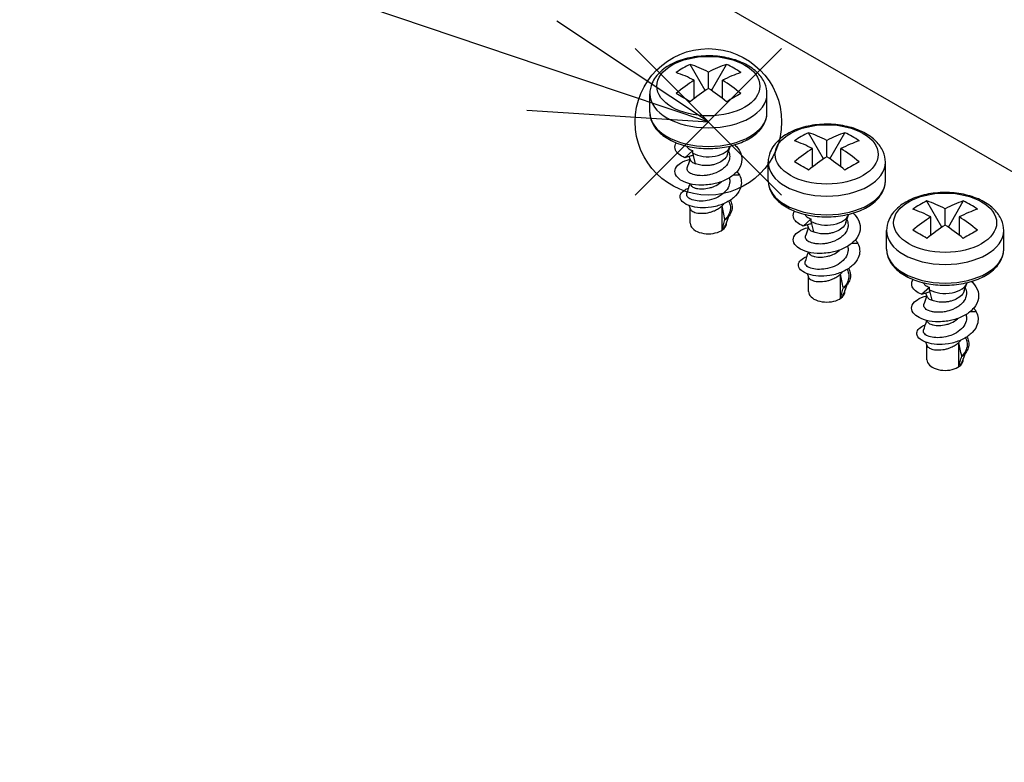
# Model space of a CAD drawing. Units: millimetres. Extents: x 0 to 2458, y -1 to 840.
# Drawn here: x 122 to 180, y 497 to 542 of the extents above; entities that cross this region are included whole.
import ezdxf

# ---------------------------------------------------------------- set-up
doc = ezdxf.new("R2010")
doc.units = ezdxf.units.MM
doc.header["$LTSCALE"] = 2
doc.layers.add('AM_5', color=3, linetype='Continuous', lineweight=25)
doc.layers.add('TK1', color=7, linetype='Continuous', lineweight=25)
doc.layers.add('AM_PAREF', color=4, linetype='Continuous', lineweight=25, plot=False)

# ---------------------------------------------------------------- blocks, each defined once
blk = doc.blocks.new('*S120')
at = {"layer": 'AM_PAREF', "color": 4}
for p, q in [((158.374, 531.026), (167.124, 539.776)), ((158.374, 539.776), (167.124, 531.026))]:
    blk.add_line(p, q, dxfattribs=at)
blk.add_circle((162.749, 535.401), 4.375, dxfattribs=at)
blk = doc.blocks.new('*S136')
at = {"layer": 'AM_5', "color": 3}
blk.add_line((92.411, 559.127), (152.8, 538.757), dxfattribs=at)
at = {"layer": 'AM_5', "color": 3, "linetype": 'Continuous'}
for p, q in [((162.749, 535.401), (153.699, 541.423)), ((152.8, 538.757), (162.749, 535.401)), ((151.901, 536.091), (162.749, 535.401))]:
    blk.add_line(p, q, dxfattribs=at)

msp = doc.modelspace()

# ---------------------------------------------------------------- linework, layer by layer
at = {"layer": 'TK1'}
for p, q in [((242.016, 497.129), (126.757, 563.673)), ((162.558, 537.269), (161.663, 538.836)), ((162.941, 537.269), (163.835, 538.836)), ((162.749, 537.395), (162.749, 538.375)), ((161.901, 536.792), (161.901, 537.885)), ((163.598, 536.792), (163.598, 537.885)), ((159.249, 535.953), (159.249, 537.069)), ((166.249, 535.953), (166.249, 537.069)), ((169.629, 533.186), (168.734, 534.754)), ((170.012, 533.186), (170.906, 534.754)), ((169.82, 533.313), (169.82, 534.292)), ((161.335, 533.259), (161.812, 533.682)), ((161.812, 533.535), (161.812, 533.682)), ((161.849, 533.397), (161.812, 533.535)), ((163.896, 533.469), (164.05, 533.931)), ((163.954, 533.644), (163.982, 533.562)), ((168.972, 532.71), (168.972, 533.802)), ((170.669, 532.71), (170.669, 533.802)), ((161.982, 532.902), (161.849, 533.397)), ((166.32, 531.871), (166.32, 532.986)), ((173.32, 531.871), (173.32, 532.986)), ((164.605, 532.219), (164.237, 532.221)), ((176.7, 529.104), (175.805, 530.671)), ((177.083, 529.104), (177.977, 530.671)), ((161.664, 529.34), (161.664, 530.216)), ((163.562, 528.925), (163.562, 530.386)), ((176.891, 529.23), (176.891, 530.21)), ((168.406, 529.177), (168.883, 529.6)), ((168.883, 529.452), (168.883, 529.6)), ((168.92, 529.314), (168.883, 529.452)), ((170.967, 529.386), (171.121, 529.848)), ((171.025, 529.562), (171.053, 529.479)), ((176.043, 528.627), (176.043, 529.72)), ((177.74, 528.627), (177.74, 529.72)), ((163.834, 529.34), (163.834, 529.396)), ((169.053, 528.819), (168.92, 529.314)), ((173.391, 527.788), (173.391, 528.904)), ((180.391, 527.788), (180.391, 528.904)), ((171.676, 528.137), (171.308, 528.138)), ((168.735, 525.257), (168.735, 526.133)), ((170.633, 524.842), (170.633, 526.304)), ((170.905, 525.257), (170.905, 525.314)), ((175.477, 525.094), (175.954, 525.517)), ((175.954, 525.37), (175.954, 525.517)), ((175.991, 525.232), (175.954, 525.37)), ((178.038, 525.304), (178.192, 525.766)), ((178.096, 525.479), (178.124, 525.397)), ((176.124, 524.737), (175.991, 525.232)), ((178.747, 524.054), (178.379, 524.056)), ((175.806, 521.175), (175.806, 522.051)), ((177.704, 520.76), (177.704, 522.221)), ((177.976, 521.175), (177.976, 521.231))]:
    msp.add_line(p, q, dxfattribs=at)
for centre in [(162.749, 537.537), (169.82, 533.455), (176.891, 529.372)]:
    msp.add_ellipse(centre, major_axis=(3.076, 0), ratio=0.57735, dxfattribs=at)
for centre, major_axis, ratio, start_param, end_param in [((165.612, 530.928), (-4.304, 7.726), 0.816465, 6.227818, 6.363604), ((163.173, 529.578), (-5.246, 9.086), 0.57735, 5.555009, 5.702793), ((162.325, 529.578), (-5.246, -9.086), 0.57735, 3.721985, 3.869769), ((159.887, 530.928), (4.304, 7.726), 0.816465, 6.202767, 6.338553), ((162.325, 529.088), (5.246, -9.086), 0.57735, 2.413417, 2.5612), ((163.173, 529.088), (-5.246, -9.086), 0.57735, 3.721985, 3.869769), ((162.325, 529.578), (-5.246, -9.086), 0.57735, 3.984213, 4.131997), ((163.173, 529.578), (-5.246, 9.086), 0.57735, 5.292781, 5.440565), ((162.749, 537.069), (3.5, 0), 0.57735, 3.141593, 6.283185), ((165.612, 534.233), (7.637, -4.461), 0.007232, 2.118401, 2.254188), ((163.173, 529.088), (-5.246, -9.086), 0.57735, 3.984213, 4.131997), ((162.325, 529.088), (5.246, -9.086), 0.57735, 2.151189, 2.298972), ((159.887, 534.233), (-7.637, -4.461), 0.007232, 4.028998, 4.164784), ((162.749, 535.953), (3.5, 0), 0.57735, 3.141593, 6.283185), ((172.683, 526.845), (-4.304, 7.726), 0.816465, 6.227818, 6.363604), ((170.244, 525.495), (-5.246, 9.086), 0.57735, 5.555009, 5.702793), ((169.396, 525.495), (-5.246, -9.086), 0.57735, 3.721985, 3.869769), ((166.958, 526.845), (4.304, 7.726), 0.816465, 6.202767, 6.338553), ((169.396, 525.006), (5.246, -9.086), 0.57735, 2.413417, 2.5612), ((170.244, 525.006), (-5.246, -9.086), 0.57735, 3.721985, 3.869769), ((162.749, 534.075), (1.325, 0), 0.57735, 3.926991, 6.12942), ((169.396, 525.495), (-5.246, -9.086), 0.57735, 3.984213, 4.131997), ((170.244, 525.495), (-5.246, 9.086), 0.57735, 5.292781, 5.440565), ((169.82, 532.986), (3.5, 0), 0.57735, 3.141593, 6.283185), ((172.683, 530.15), (7.637, -4.461), 0.007232, 2.118401, 2.254188), ((170.244, 525.006), (-5.246, -9.086), 0.57735, 3.984213, 4.131997), ((169.396, 525.006), (5.246, -9.086), 0.57735, 2.151189, 2.298972), ((166.958, 530.15), (-7.637, -4.461), 0.007232, 4.028998, 4.164784), ((169.82, 531.871), (3.5, 0), 0.57735, 3.141593, 6.283185), ((179.754, 522.763), (-4.304, 7.726), 0.816465, 6.227818, 6.363604), ((177.315, 521.413), (-5.246, 9.086), 0.57735, 5.555009, 5.702793), ((176.467, 521.413), (-5.246, -9.086), 0.57735, 3.721985, 3.869769), ((174.029, 522.763), (4.304, 7.726), 0.816465, 6.202767, 6.338553), ((176.467, 520.923), (5.246, -9.086), 0.57735, 2.413417, 2.5612), ((177.315, 520.923), (-5.246, -9.086), 0.57735, 3.721985, 3.869769), ((169.82, 529.993), (1.325, 0), 0.57735, 3.926991, 6.12942), ((176.467, 521.413), (-5.246, -9.086), 0.57735, 3.984213, 4.131997), ((177.315, 521.413), (-5.246, 9.086), 0.57735, 5.292781, 5.440565), ((162.749, 529.34), (-1.085, 0), 0.57735, 0, 3.141593), ((176.891, 528.904), (3.5, 0), 0.57735, 3.141593, 6.283185), ((179.754, 526.068), (7.637, -4.461), 0.007232, 2.118401, 2.254188), ((177.315, 520.923), (-5.246, -9.086), 0.57735, 3.984213, 4.131997), ((176.467, 520.923), (5.246, -9.086), 0.57735, 2.151189, 2.298972), ((174.029, 526.068), (-7.637, -4.461), 0.007232, 4.028998, 4.164784), ((176.891, 527.788), (3.5, 0), 0.57735, 3.141593, 6.283185), ((176.891, 525.91), (1.325, 0), 0.57735, 3.926991, 6.12942), ((169.82, 525.257), (-1.085, 0), 0.57735, 0, 3.141593), ((176.891, 521.175), (-1.085, 0), 0.57735, 0, 3.141593)]:
    msp.add_ellipse(centre, major_axis=major_axis, ratio=ratio, start_param=start_param, end_param=end_param, dxfattribs=at)
for points, knots in [([(166.249, 537.069), (166.249, 537.291), (166.201, 537.511), (166.016, 537.937), (165.874, 538.138), (165.495, 538.524), (165.245, 538.701), (164.664, 539.003), (164.327, 539.123), (163.617, 539.288), (163.244, 539.334), (162.497, 539.35), (162.123, 539.321), (161.404, 539.189), (161.059, 539.086), (160.427, 538.807), (160.141, 538.631), (159.676, 538.21), (159.492, 537.969), (159.294, 537.497), (159.249, 537.283), (159.249, 537.069)], [0.785398, 0.785398, 0.785398, 0.785398, 1.030599, 1.030599, 1.300442, 1.300442, 1.623347, 1.623347, 1.972411, 1.972411, 2.319295, 2.319295, 2.663328, 2.663328, 3.009247, 3.009247, 3.358874, 3.358874, 3.689721, 3.689721, 3.926991, 3.926991, 3.926991, 3.926991]), ([(159.249, 535.953), (159.249, 535.736), (159.302, 535.52), (159.506, 535.103), (159.663, 534.905), (160.075, 534.536), (160.339, 534.369), (160.94, 534.094), (161.278, 533.987), (161.991, 533.843), (162.364, 533.807), (163.11, 533.805), (163.483, 533.84), (164.193, 533.98), (164.531, 534.084), (165.14, 534.357), (165.411, 534.526), (165.85, 534.916), (166.02, 535.138), (166.206, 535.563), (166.249, 535.758), (166.249, 535.953)], [3.926991, 3.926991, 3.926991, 3.926991, 4.202161, 4.202161, 4.499369, 4.499369, 4.827436, 4.827436, 5.162051, 5.162051, 5.494448, 5.494448, 5.825686, 5.825686, 6.158032, 6.158032, 6.492616, 6.492616, 6.82089, 6.82089, 7.068583, 7.068583, 7.068583, 7.068583]), ([(173.32, 532.986), (173.32, 533.208), (173.272, 533.429), (173.087, 533.854), (172.945, 534.055), (172.566, 534.442), (172.316, 534.618), (171.735, 534.92), (171.398, 535.04), (170.688, 535.206), (170.315, 535.251), (169.568, 535.267), (169.194, 535.238), (168.475, 535.106), (168.13, 535.004), (167.498, 534.725), (167.212, 534.548), (166.747, 534.128), (166.563, 533.886), (166.365, 533.415), (166.32, 533.201), (166.32, 532.986)], [0.785398, 0.785398, 0.785398, 0.785398, 1.030599, 1.030599, 1.300442, 1.300442, 1.623347, 1.623347, 1.972411, 1.972411, 2.319295, 2.319295, 2.663328, 2.663328, 3.009247, 3.009247, 3.358874, 3.358874, 3.689721, 3.689721, 3.926991, 3.926991, 3.926991, 3.926991]), ([(161.335, 533.259), (161.196, 533.317), (161.078, 533.386), (160.915, 533.522), (160.833, 533.606), (160.736, 533.834), (160.738, 533.958), (160.801, 534.103), (160.815, 534.127), (160.83, 534.15)], [-1.5986367, -1.5986367, -1.5986367, -1.5986367, -1.5389588, -1.5389588, -1.4940831, -1.4940831, -1.4453271, -1.4453271, -1.4347575, -1.4347575, -1.4347575, -1.4347575]), ([(164.321, 534.03), (164.36, 533.994), (164.395, 533.958), (164.541, 533.797), (164.658, 533.63), (164.762, 533.241), (164.759, 533.055), (164.638, 532.649), (164.504, 532.479), (164.247, 532.213), (164.063, 532.079), (163.64, 531.859), (163.401, 531.773), (162.96, 531.667), (162.686, 531.62), (162.102, 531.618), (161.853, 531.647), (161.381, 531.763), (161.207, 531.849), (160.968, 532.004), (160.845, 532.114), (160.737, 532.373), (160.738, 532.496), (160.853, 532.76), (160.982, 532.867), (161.232, 533.029), (161.42, 533.111), (161.655, 533.167)], [-1.07348, -1.07348, -1.07348, -1.07348, -1.0577135, -1.0577135, -0.9983842, -0.9983842, -0.9473206, -0.9473206, -0.8826778, -0.8826778, -0.7993245, -0.7993245, -0.7159712, -0.7159712, -0.6513284, -0.6513284, -0.6002648, -0.6002648, -0.5409356, -0.5409356, -0.480222, -0.480222, -0.4304147, -0.4304147, -0.3674408, -0.3674408, -0.2866685, -0.2866685, -0.2866685, -0.2866685]), ([(161.44, 533.958), (161.451, 533.931), (161.466, 533.905), (161.508, 533.853), (161.535, 533.828), (161.598, 533.78), (161.635, 533.758), (161.717, 533.717), (161.763, 533.699), (161.812, 533.682)], [0.00067746, 0.00067746, 0.00067746, 0.00067746, 0.02153907, 0.02153907, 0.04305699, 0.04305699, 0.06458258, 0.06458258, 0.08610513, 0.08610513, 0.08610513, 0.08610513]), ([(163.982, 533.562), (164.013, 533.467), (164.029, 533.361), (164.012, 533.183), (163.996, 533.118), (163.935, 532.955), (163.868, 532.832), (163.69, 532.651), (163.629, 532.6), (163.499, 532.507), (163.429, 532.464), (163.16, 532.323), (162.981, 532.273), (162.786, 532.227), (162.703, 532.212), (162.457, 532.181), (162.296, 532.179), (162.076, 532.201), (162.005, 532.213), (161.81, 532.26), (161.702, 532.305), (161.584, 532.388), (161.553, 532.418), (161.481, 532.512), (161.466, 532.58), (161.485, 532.649), (161.486, 532.653), (161.487, 532.656)], [0.3002075, 0.3002075, 0.3002075, 0.3002075, 0.3380086, 0.3380086, 0.3597411, 0.3597411, 0.3940628, 0.3940628, 0.4088194, 0.4088194, 0.4231995, 0.4231995, 0.4615751, 0.4615751, 0.4896428, 0.4896428, 0.5458115, 0.5458115, 0.5746936, 0.5746936, 0.6312326, 0.6312326, 0.6597977, 0.6597977, 0.7170479, 0.7170479, 0.7197709, 0.7197709, 0.7197709, 0.7197709]), ([(161.849, 533.397), (161.764, 533.374), (161.678, 533.351), (161.506, 533.305), (161.421, 533.282), (161.335, 533.259)], [-0.07531972, -0.07531972, -0.07531972, -0.07531972, -0.03766825, -0.03766825, -0.00003702, -0.00003702, -0.00003702, -0.00003702]), ([(161.672, 533.114), (161.68, 533.092), (161.693, 533.069), (161.725, 533.033), (161.74, 533.019), (161.812, 532.964), (161.888, 532.928), (161.982, 532.902)], [-0.07514315, -0.07514315, -0.07514315, -0.07514315, -0.05478378, -0.05478378, -0.04113736, -0.04113736, -0.00003927, -0.00003927, -0.00003927, -0.00003927]), ([(163.896, 533.469), (163.873, 533.4), (163.836, 533.333), (163.709, 533.169), (163.606, 533.086), (163.392, 532.957), (163.261, 532.899), (163.035, 532.836), (162.964, 532.821), (162.818, 532.798), (162.745, 532.791), (162.54, 532.781), (162.411, 532.789), (162.235, 532.819), (162.18, 532.832), (162.075, 532.863), (162.026, 532.881), (161.982, 532.902)], [-0.2526136, -0.2526136, -0.2526136, -0.2526136, -0.2215126, -0.2215126, -0.1714045, -0.1714045, -0.1228358, -0.1228358, -0.1009789, -0.1009789, -0.0791169, -0.0791169, -0.0392128, -0.0392128, -0.0197655, -0.0197655, -0.000009, -0.000009, -0.000009, -0.000009]), ([(164.605, 532.219), (164.666, 532.098), (164.703, 531.971), (164.725, 531.716), (164.71, 531.589), (164.632, 531.344), (164.551, 531.166), (164.226, 530.83), (164.047, 530.7), (163.636, 530.487), (163.404, 530.404), (162.851, 530.275), (162.597, 530.264), (162.187, 530.263), (161.971, 530.293), (161.624, 530.379), (161.455, 530.444), (161.235, 530.592), (161.126, 530.684), (161.044, 530.904), (161.05, 531.002), (161.146, 531.185), (161.234, 531.27), (161.426, 531.381), (161.498, 531.412), (161.568, 531.437)], [0.0000131, 0.0000131, 0.0000131, 0.0000131, 0.0558841, 0.0558841, 0.1114408, 0.1114408, 0.1653745, 0.1653745, 0.2065876, 0.2065876, 0.2478372, 0.2478372, 0.3016639, 0.3016639, 0.3916294, 0.3916294, 0.4787198, 0.4787198, 0.5319128, 0.5319128, 0.5722401, 0.5722401, 0.6118321, 0.6118321, 0.6340925, 0.6340925, 0.6340925, 0.6340925]), ([(163.997, 532.051), (164.003, 532.028), (164.008, 532.006), (164.027, 531.902), (164.028, 531.82), (163.999, 531.617), (163.952, 531.488), (163.783, 531.242), (163.671, 531.133), (163.385, 530.931), (163.224, 530.856), (162.869, 530.727), (162.688, 530.697), (162.393, 530.662), (162.228, 530.662), (161.951, 530.694), (161.814, 530.725), (161.627, 530.812), (161.535, 530.867), (161.452, 531.004), (161.444, 531.063), (161.463, 531.121)], [0.0234772, 0.0234772, 0.0234772, 0.0234772, 0.0325733, 0.0325733, 0.0652108, 0.0652108, 0.1133688, 0.1133688, 0.1586278, 0.1586278, 0.2103814, 0.2103814, 0.2865186, 0.2865186, 0.394476, 0.394476, 0.4869076, 0.4869076, 0.5436443, 0.5436443, 0.5833912, 0.5833912, 0.5833912, 0.5833912]), ([(161.672, 531.653), (161.681, 531.626), (161.698, 531.597), (161.781, 531.519), (161.858, 531.478), (161.981, 531.44), (162.007, 531.433), (162.151, 531.401), (162.28, 531.394), (162.523, 531.401), (162.663, 531.416), (162.889, 531.474), (162.96, 531.496), (163.125, 531.558), (163.27, 531.62), (163.464, 531.761), (163.507, 531.796), (163.546, 531.833)], [-0.7510803, -0.7510803, -0.7510803, -0.7510803, -0.6773706, -0.6773706, -0.5633653, -0.5633653, -0.5351652, -0.5351652, -0.4127093, -0.4127093, -0.298942, -0.298942, -0.2453729, -0.2453729, -0.1730441, -0.1730441, -0.1508807, -0.1508807, -0.1508807, -0.1508807]), ([(166.32, 531.871), (166.32, 531.654), (166.373, 531.438), (166.577, 531.021), (166.734, 530.822), (167.146, 530.453), (167.41, 530.287), (168.011, 530.012), (168.349, 529.904), (169.062, 529.761), (169.435, 529.724), (170.181, 529.723), (170.554, 529.758), (171.264, 529.897), (171.602, 530.002), (172.211, 530.275), (172.482, 530.443), (172.921, 530.834), (173.091, 531.055), (173.277, 531.481), (173.32, 531.675), (173.32, 531.871)], [3.926991, 3.926991, 3.926991, 3.926991, 4.202161, 4.202161, 4.499369, 4.499369, 4.827436, 4.827436, 5.162051, 5.162051, 5.494448, 5.494448, 5.825686, 5.825686, 6.158032, 6.158032, 6.492616, 6.492616, 6.82089, 6.82089, 7.068583, 7.068583, 7.068583, 7.068583]), ([(180.391, 528.904), (180.391, 529.126), (180.343, 529.346), (180.158, 529.772), (180.016, 529.973), (179.637, 530.359), (179.387, 530.536), (178.806, 530.838), (178.469, 530.958), (177.759, 531.123), (177.386, 531.169), (176.639, 531.185), (176.265, 531.156), (175.546, 531.024), (175.201, 530.921), (174.569, 530.642), (174.283, 530.466), (173.818, 530.045), (173.634, 529.804), (173.437, 529.332), (173.391, 529.118), (173.391, 528.904)], [0.785398, 0.785398, 0.785398, 0.785398, 1.030599, 1.030599, 1.300442, 1.300442, 1.623347, 1.623347, 1.972411, 1.972411, 2.319295, 2.319295, 2.663328, 2.663328, 3.009247, 3.009247, 3.358874, 3.358874, 3.689721, 3.689721, 3.926991, 3.926991, 3.926991, 3.926991]), ([(164.053, 530.718), (164.098, 530.636), (164.131, 530.551), (164.186, 530.285), (164.153, 530.141), (164.094, 529.962), (164.048, 529.873), (163.924, 529.705), (163.848, 529.626), (163.76, 529.554)], [0.9360977, 0.9360977, 0.9360977, 0.9360977, 0.9594067, 0.9594067, 1.0081177, 1.0081177, 1.0594965, 1.0594965, 1.1097961, 1.1097961, 1.1097961, 1.1097961]), ([(161.672, 530.192), (161.681, 530.164), (161.699, 530.136), (161.749, 530.086), (161.78, 530.064), (161.854, 530.023), (161.898, 530.005), (162.045, 529.958), (162.163, 529.94), (162.428, 529.931), (162.571, 529.943), (162.79, 529.986), (162.862, 530.004), (162.994, 530.046), (163.053, 530.068), (163.197, 530.13), (163.279, 530.174), (163.432, 530.272), (163.501, 530.327), (163.562, 530.387)], [-0.2582441, -0.2582441, -0.2582441, -0.2582441, -0.2337779, -0.2337779, -0.2112826, -0.2112826, -0.1887394, -0.1887394, -0.143687, -0.143687, -0.0983783, -0.0983783, -0.0758995, -0.0758995, -0.057017, -0.057017, -0.028522, -0.028522, -0.0000249, -0.0000249, -0.0000249, -0.0000249]), ([(163.74, 529.571), (163.71, 529.707), (163.681, 529.843), (163.621, 530.114), (163.592, 530.25), (163.562, 530.387)], [-0.09191474, -0.09191474, -0.09191474, -0.09191474, -0.04596378, -0.04596378, -0.00002574, -0.00002574, -0.00002574, -0.00002574]), ([(164.025, 530.509), (164.034, 530.483), (164.041, 530.458), (164.079, 530.29), (164.07, 530.155), (164.011, 529.95), (163.974, 529.869), (163.875, 529.714), (163.813, 529.64), (163.74, 529.571)], [1.0574457, 1.0574457, 1.0574457, 1.0574457, 1.0663897, 1.0663897, 1.1157777, 1.1157777, 1.1497686, 1.1497686, 1.1837631, 1.1837631, 1.1837631, 1.1837631]), ([(168.406, 529.177), (168.267, 529.234), (168.149, 529.304), (167.986, 529.439), (167.905, 529.523), (167.807, 529.751), (167.809, 529.876), (167.872, 530.02), (167.886, 530.045), (167.901, 530.068)], [-1.5986367, -1.5986367, -1.5986367, -1.5986367, -1.5389588, -1.5389588, -1.4940831, -1.4940831, -1.4453271, -1.4453271, -1.4347575, -1.4347575, -1.4347575, -1.4347575]), ([(163.562, 528.925), (163.592, 529.031), (163.621, 529.136), (163.681, 529.347), (163.71, 529.453), (163.74, 529.559)], [-0.09189599, -0.09189599, -0.09189599, -0.09189599, -0.04595802, -0.04595802, -0.00000695, -0.00000695, -0.00000695, -0.00000695]), ([(163.76, 529.554), (163.757, 529.557), (163.754, 529.56), (163.747, 529.565), (163.744, 529.568), (163.74, 529.571)], [-0.002809969, -0.002809969, -0.002809969, -0.002809969, -0.001410262, -0.001410262, -0.000001079, -0.000001079, -0.000001079, -0.000001079]), ([(163.74, 529.559), (163.744, 529.558), (163.747, 529.557), (163.754, 529.556), (163.757, 529.555), (163.76, 529.554)], [-0.002817577, -0.002817577, -0.002817577, -0.002817577, -0.001408445, -0.001408445, -0.000008897, -0.000008897, -0.000008897, -0.000008897]), ([(171.393, 529.947), (171.432, 529.911), (171.466, 529.876), (171.612, 529.715), (171.729, 529.547), (171.834, 529.158), (171.83, 528.973), (171.709, 528.566), (171.575, 528.396), (171.318, 528.131), (171.134, 527.996), (170.711, 527.776), (170.472, 527.69), (170.031, 527.585), (169.757, 527.537), (169.173, 527.536), (168.925, 527.564), (168.452, 527.68), (168.278, 527.766), (168.039, 527.922), (167.916, 528.032), (167.808, 528.291), (167.809, 528.414), (167.924, 528.678), (168.053, 528.785), (168.303, 528.947), (168.491, 529.029), (168.726, 529.085)], [-1.07348, -1.07348, -1.07348, -1.07348, -1.0577135, -1.0577135, -0.9983842, -0.9983842, -0.9473206, -0.9473206, -0.8826778, -0.8826778, -0.7993245, -0.7993245, -0.7159712, -0.7159712, -0.6513284, -0.6513284, -0.6002648, -0.6002648, -0.5409356, -0.5409356, -0.480222, -0.480222, -0.4304147, -0.4304147, -0.3674408, -0.3674408, -0.2866685, -0.2866685, -0.2866685, -0.2866685]), ([(168.511, 529.876), (168.522, 529.849), (168.537, 529.823), (168.579, 529.771), (168.606, 529.746), (168.669, 529.698), (168.706, 529.676), (168.788, 529.635), (168.834, 529.616), (168.883, 529.6)], [0.00067746, 0.00067746, 0.00067746, 0.00067746, 0.02153907, 0.02153907, 0.04305699, 0.04305699, 0.06458258, 0.06458258, 0.08610513, 0.08610513, 0.08610513, 0.08610513]), ([(171.053, 529.479), (171.084, 529.384), (171.101, 529.278), (171.083, 529.1), (171.067, 529.036), (171.006, 528.873), (170.939, 528.75), (170.761, 528.569), (170.7, 528.518), (170.57, 528.424), (170.5, 528.382), (170.231, 528.241), (170.052, 528.191), (169.857, 528.144), (169.774, 528.129), (169.528, 528.098), (169.367, 528.096), (169.147, 528.119), (169.076, 528.13), (168.881, 528.177), (168.773, 528.223), (168.655, 528.305), (168.624, 528.335), (168.552, 528.429), (168.537, 528.497), (168.556, 528.567), (168.557, 528.57), (168.558, 528.573)], [0.3002075, 0.3002075, 0.3002075, 0.3002075, 0.3380086, 0.3380086, 0.3597411, 0.3597411, 0.3940628, 0.3940628, 0.4088194, 0.4088194, 0.4231995, 0.4231995, 0.4615751, 0.4615751, 0.4896428, 0.4896428, 0.5458115, 0.5458115, 0.5746936, 0.5746936, 0.6312326, 0.6312326, 0.6597977, 0.6597977, 0.7170479, 0.7170479, 0.7197709, 0.7197709, 0.7197709, 0.7197709]), ([(163.562, 528.925), (163.603, 528.965), (163.64, 529.008), (163.705, 529.095), (163.733, 529.14), (163.772, 529.219), (163.786, 529.252), (163.797, 529.286)], [-0.70616041, -0.70616041, -0.70616041, -0.70616041, -0.68689488, -0.68689488, -0.66766255, -0.66766255, -0.6542268, -0.6542268, -0.6542268, -0.6542268]), ([(168.92, 529.314), (168.835, 529.291), (168.749, 529.268), (168.577, 529.222), (168.492, 529.2), (168.406, 529.177)], [-0.07531972, -0.07531972, -0.07531972, -0.07531972, -0.03766825, -0.03766825, -0.00003702, -0.00003702, -0.00003702, -0.00003702]), ([(168.743, 529.032), (168.751, 529.009), (168.764, 528.987), (168.796, 528.95), (168.811, 528.936), (168.883, 528.881), (168.959, 528.845), (169.053, 528.819)], [-0.07514315, -0.07514315, -0.07514315, -0.07514315, -0.05478378, -0.05478378, -0.04113736, -0.04113736, -0.00003927, -0.00003927, -0.00003927, -0.00003927]), ([(170.967, 529.386), (170.944, 529.318), (170.907, 529.251), (170.78, 529.086), (170.677, 529.003), (170.463, 528.875), (170.332, 528.817), (170.107, 528.754), (170.035, 528.738), (169.889, 528.715), (169.816, 528.708), (169.611, 528.699), (169.482, 528.706), (169.306, 528.736), (169.251, 528.749), (169.146, 528.78), (169.098, 528.799), (169.053, 528.819)], [-0.2526136, -0.2526136, -0.2526136, -0.2526136, -0.2215126, -0.2215126, -0.1714045, -0.1714045, -0.1228358, -0.1228358, -0.1009789, -0.1009789, -0.0791169, -0.0791169, -0.0392128, -0.0392128, -0.0197655, -0.0197655, -0.000009, -0.000009, -0.000009, -0.000009]), ([(171.676, 528.137), (171.737, 528.015), (171.774, 527.888), (171.796, 527.633), (171.781, 527.507), (171.703, 527.261), (171.623, 527.084), (171.298, 526.748), (171.118, 526.618), (170.707, 526.404), (170.475, 526.321), (169.922, 526.193), (169.668, 526.182), (169.258, 526.18), (169.042, 526.211), (168.695, 526.297), (168.526, 526.362), (168.306, 526.51), (168.198, 526.601), (168.115, 526.821), (168.121, 526.92), (168.217, 527.103), (168.305, 527.188), (168.497, 527.299), (168.569, 527.33), (168.639, 527.354)], [0.0000131, 0.0000131, 0.0000131, 0.0000131, 0.0558841, 0.0558841, 0.1114408, 0.1114408, 0.1653745, 0.1653745, 0.2065876, 0.2065876, 0.2478372, 0.2478372, 0.3016639, 0.3016639, 0.3916294, 0.3916294, 0.4787198, 0.4787198, 0.5319128, 0.5319128, 0.5722401, 0.5722401, 0.6118321, 0.6118321, 0.6340925, 0.6340925, 0.6340925, 0.6340925]), ([(171.068, 527.969), (171.074, 527.946), (171.079, 527.923), (171.098, 527.819), (171.099, 527.737), (171.07, 527.534), (171.023, 527.406), (170.854, 527.16), (170.742, 527.05), (170.457, 526.848), (170.295, 526.773), (169.94, 526.645), (169.759, 526.614), (169.464, 526.579), (169.299, 526.579), (169.022, 526.612), (168.885, 526.643), (168.698, 526.73), (168.606, 526.785), (168.523, 526.921), (168.515, 526.981), (168.534, 527.038)], [0.0234772, 0.0234772, 0.0234772, 0.0234772, 0.0325733, 0.0325733, 0.0652108, 0.0652108, 0.1133688, 0.1133688, 0.1586278, 0.1586278, 0.2103814, 0.2103814, 0.2865186, 0.2865186, 0.394476, 0.394476, 0.4869076, 0.4869076, 0.5436443, 0.5436443, 0.5833912, 0.5833912, 0.5833912, 0.5833912]), ([(168.743, 527.57), (168.752, 527.544), (168.769, 527.514), (168.852, 527.437), (168.929, 527.396), (169.052, 527.358), (169.078, 527.351), (169.222, 527.319), (169.351, 527.311), (169.594, 527.319), (169.734, 527.334), (169.96, 527.391), (170.031, 527.414), (170.196, 527.476), (170.341, 527.537), (170.535, 527.678), (170.578, 527.714), (170.617, 527.751)], [-0.7510803, -0.7510803, -0.7510803, -0.7510803, -0.6773706, -0.6773706, -0.5633653, -0.5633653, -0.5351652, -0.5351652, -0.4127093, -0.4127093, -0.298942, -0.298942, -0.2453729, -0.2453729, -0.1730441, -0.1730441, -0.1508807, -0.1508807, -0.1508807, -0.1508807]), ([(173.391, 527.788), (173.391, 527.571), (173.444, 527.355), (173.648, 526.938), (173.805, 526.74), (174.217, 526.371), (174.481, 526.204), (175.082, 525.929), (175.42, 525.822), (176.133, 525.678), (176.506, 525.642), (177.252, 525.64), (177.625, 525.675), (178.335, 525.815), (178.673, 525.919), (179.282, 526.192), (179.553, 526.361), (179.992, 526.751), (180.162, 526.973), (180.349, 527.398), (180.391, 527.593), (180.391, 527.788)], [3.926991, 3.926991, 3.926991, 3.926991, 4.202161, 4.202161, 4.499369, 4.499369, 4.827436, 4.827436, 5.162051, 5.162051, 5.494448, 5.494448, 5.825686, 5.825686, 6.158032, 6.158032, 6.492616, 6.492616, 6.82089, 6.82089, 7.068583, 7.068583, 7.068583, 7.068583]), ([(171.124, 526.635), (171.169, 526.554), (171.202, 526.469), (171.258, 526.203), (171.224, 526.058), (171.165, 525.879), (171.119, 525.79), (170.995, 525.622), (170.919, 525.544), (170.832, 525.472)], [0.9360977, 0.9360977, 0.9360977, 0.9360977, 0.9594067, 0.9594067, 1.0081177, 1.0081177, 1.0594965, 1.0594965, 1.1097961, 1.1097961, 1.1097961, 1.1097961]), ([(168.743, 526.109), (168.752, 526.081), (168.77, 526.053), (168.82, 526.004), (168.851, 525.982), (168.926, 525.941), (168.969, 525.922), (169.116, 525.875), (169.234, 525.857), (169.499, 525.848), (169.642, 525.861), (169.861, 525.903), (169.933, 525.922), (170.065, 525.963), (170.124, 525.986), (170.268, 526.048), (170.35, 526.091), (170.503, 526.19), (170.572, 526.245), (170.633, 526.304)], [-0.2582441, -0.2582441, -0.2582441, -0.2582441, -0.2337779, -0.2337779, -0.2112826, -0.2112826, -0.1887394, -0.1887394, -0.143687, -0.143687, -0.0983783, -0.0983783, -0.0758995, -0.0758995, -0.057017, -0.057017, -0.028522, -0.028522, -0.0000249, -0.0000249, -0.0000249, -0.0000249]), ([(170.811, 525.488), (170.781, 525.624), (170.752, 525.76), (170.692, 526.032), (170.663, 526.168), (170.633, 526.304)], [-0.09191474, -0.09191474, -0.09191474, -0.09191474, -0.04596378, -0.04596378, -0.00002574, -0.00002574, -0.00002574, -0.00002574]), ([(171.096, 526.426), (171.105, 526.401), (171.112, 526.375), (171.15, 526.208), (171.141, 526.072), (171.083, 525.868), (171.045, 525.787), (170.946, 525.631), (170.884, 525.557), (170.811, 525.488)], [1.0574457, 1.0574457, 1.0574457, 1.0574457, 1.0663897, 1.0663897, 1.1157777, 1.1157777, 1.1497686, 1.1497686, 1.1837631, 1.1837631, 1.1837631, 1.1837631]), ([(175.477, 525.094), (175.338, 525.152), (175.22, 525.221), (175.057, 525.357), (174.976, 525.441), (174.879, 525.669), (174.88, 525.793), (174.944, 525.938), (174.957, 525.962), (174.972, 525.986)], [-1.5986367, -1.5986367, -1.5986367, -1.5986367, -1.5389588, -1.5389588, -1.4940831, -1.4940831, -1.4453271, -1.4453271, -1.4347575, -1.4347575, -1.4347575, -1.4347575]), ([(170.633, 524.842), (170.663, 524.948), (170.692, 525.054), (170.752, 525.265), (170.781, 525.371), (170.811, 525.476)], [-0.09189599, -0.09189599, -0.09189599, -0.09189599, -0.04595802, -0.04595802, -0.00000695, -0.00000695, -0.00000695, -0.00000695]), ([(170.832, 525.472), (170.828, 525.475), (170.825, 525.477), (170.818, 525.483), (170.815, 525.485), (170.811, 525.488)], [-0.002809969, -0.002809969, -0.002809969, -0.002809969, -0.001410262, -0.001410262, -0.000001079, -0.000001079, -0.000001079, -0.000001079]), ([(170.811, 525.476), (170.815, 525.476), (170.818, 525.475), (170.825, 525.473), (170.828, 525.473), (170.832, 525.472)], [-0.002817577, -0.002817577, -0.002817577, -0.002817577, -0.001408445, -0.001408445, -0.000008897, -0.000008897, -0.000008897, -0.000008897]), ([(178.464, 525.865), (178.503, 525.829), (178.537, 525.793), (178.683, 525.632), (178.8, 525.465), (178.905, 525.076), (178.901, 524.89), (178.78, 524.484), (178.646, 524.314), (178.389, 524.048), (178.205, 523.914), (177.782, 523.694), (177.543, 523.608), (177.102, 523.503), (176.828, 523.455), (176.244, 523.453), (175.996, 523.482), (175.523, 523.598), (175.349, 523.684), (175.111, 523.839), (174.987, 523.949), (174.879, 524.208), (174.88, 524.331), (174.995, 524.595), (175.124, 524.702), (175.374, 524.864), (175.562, 524.946), (175.797, 525.002)], [-1.07348, -1.07348, -1.07348, -1.07348, -1.0577135, -1.0577135, -0.9983842, -0.9983842, -0.9473206, -0.9473206, -0.8826778, -0.8826778, -0.7993245, -0.7993245, -0.7159712, -0.7159712, -0.6513284, -0.6513284, -0.6002648, -0.6002648, -0.5409356, -0.5409356, -0.480222, -0.480222, -0.4304147, -0.4304147, -0.3674408, -0.3674408, -0.2866685, -0.2866685, -0.2866685, -0.2866685]), ([(175.582, 525.793), (175.593, 525.766), (175.609, 525.74), (175.651, 525.688), (175.677, 525.663), (175.74, 525.615), (175.777, 525.593), (175.859, 525.552), (175.905, 525.534), (175.954, 525.517)], [0.00067746, 0.00067746, 0.00067746, 0.00067746, 0.02153907, 0.02153907, 0.04305699, 0.04305699, 0.06458258, 0.06458258, 0.08610513, 0.08610513, 0.08610513, 0.08610513]), ([(178.124, 525.397), (178.155, 525.302), (178.172, 525.196), (178.154, 525.018), (178.138, 524.953), (178.077, 524.79), (178.01, 524.667), (177.832, 524.486), (177.771, 524.435), (177.641, 524.342), (177.572, 524.299), (177.302, 524.158), (177.123, 524.108), (176.928, 524.062), (176.845, 524.047), (176.599, 524.016), (176.438, 524.014), (176.218, 524.036), (176.147, 524.048), (175.952, 524.095), (175.844, 524.14), (175.726, 524.223), (175.695, 524.253), (175.623, 524.347), (175.608, 524.415), (175.627, 524.484), (175.628, 524.488), (175.629, 524.491)], [0.3002075, 0.3002075, 0.3002075, 0.3002075, 0.3380086, 0.3380086, 0.3597411, 0.3597411, 0.3940628, 0.3940628, 0.4088194, 0.4088194, 0.4231995, 0.4231995, 0.4615751, 0.4615751, 0.4896428, 0.4896428, 0.5458115, 0.5458115, 0.5746936, 0.5746936, 0.6312326, 0.6312326, 0.6597977, 0.6597977, 0.7170479, 0.7170479, 0.7197709, 0.7197709, 0.7197709, 0.7197709]), ([(178.038, 525.304), (178.015, 525.235), (177.978, 525.168), (177.851, 525.004), (177.748, 524.921), (177.534, 524.792), (177.403, 524.734), (177.178, 524.671), (177.106, 524.656), (176.96, 524.633), (176.887, 524.626), (176.682, 524.616), (176.553, 524.624), (176.377, 524.654), (176.322, 524.667), (176.217, 524.698), (176.169, 524.716), (176.124, 524.737)], [-0.2526136, -0.2526136, -0.2526136, -0.2526136, -0.2215126, -0.2215126, -0.1714045, -0.1714045, -0.1228358, -0.1228358, -0.1009789, -0.1009789, -0.0791169, -0.0791169, -0.0392128, -0.0392128, -0.0197655, -0.0197655, -0.000009, -0.000009, -0.000009, -0.000009]), ([(170.633, 524.842), (170.674, 524.883), (170.711, 524.925), (170.776, 525.013), (170.804, 525.058), (170.844, 525.137), (170.857, 525.17), (170.868, 525.203)], [-0.70616041, -0.70616041, -0.70616041, -0.70616041, -0.68689488, -0.68689488, -0.66766255, -0.66766255, -0.6542268, -0.6542268, -0.6542268, -0.6542268]), ([(175.991, 525.232), (175.906, 525.209), (175.82, 525.186), (175.649, 525.14), (175.563, 525.117), (175.477, 525.094)], [-0.07531972, -0.07531972, -0.07531972, -0.07531972, -0.03766825, -0.03766825, -0.00003702, -0.00003702, -0.00003702, -0.00003702]), ([(175.815, 524.949), (175.822, 524.927), (175.835, 524.904), (175.867, 524.868), (175.882, 524.854), (175.954, 524.799), (176.03, 524.763), (176.124, 524.737)], [-0.07514315, -0.07514315, -0.07514315, -0.07514315, -0.05478378, -0.05478378, -0.04113736, -0.04113736, -0.00003927, -0.00003927, -0.00003927, -0.00003927]), ([(178.747, 524.054), (178.808, 523.933), (178.845, 523.806), (178.867, 523.551), (178.852, 523.424), (178.774, 523.179), (178.694, 523.001), (178.369, 522.666), (178.189, 522.536), (177.778, 522.322), (177.547, 522.239), (176.993, 522.11), (176.739, 522.099), (176.329, 522.098), (176.113, 522.128), (175.766, 522.215), (175.597, 522.279), (175.377, 522.427), (175.269, 522.519), (175.186, 522.739), (175.192, 522.837), (175.288, 523.02), (175.376, 523.106), (175.568, 523.216), (175.641, 523.247), (175.71, 523.272)], [0.0000131, 0.0000131, 0.0000131, 0.0000131, 0.0558841, 0.0558841, 0.1114408, 0.1114408, 0.1653745, 0.1653745, 0.2065876, 0.2065876, 0.2478372, 0.2478372, 0.3016639, 0.3016639, 0.3916294, 0.3916294, 0.4787198, 0.4787198, 0.5319128, 0.5319128, 0.5722401, 0.5722401, 0.6118321, 0.6118321, 0.6340925, 0.6340925, 0.6340925, 0.6340925]), ([(178.139, 523.886), (178.145, 523.864), (178.15, 523.841), (178.169, 523.737), (178.17, 523.655), (178.141, 523.452), (178.094, 523.323), (177.925, 523.077), (177.813, 522.968), (177.528, 522.766), (177.367, 522.691), (177.011, 522.562), (176.83, 522.532), (176.535, 522.497), (176.37, 522.497), (176.093, 522.529), (175.956, 522.56), (175.769, 522.647), (175.677, 522.702), (175.594, 522.839), (175.586, 522.898), (175.605, 522.956)], [0.0234772, 0.0234772, 0.0234772, 0.0234772, 0.0325733, 0.0325733, 0.0652108, 0.0652108, 0.1133688, 0.1133688, 0.1586278, 0.1586278, 0.2103814, 0.2103814, 0.2865186, 0.2865186, 0.394476, 0.394476, 0.4869076, 0.4869076, 0.5436443, 0.5436443, 0.5833912, 0.5833912, 0.5833912, 0.5833912]), ([(175.814, 523.488), (175.823, 523.461), (175.84, 523.432), (175.923, 523.354), (176, 523.313), (176.123, 523.275), (176.149, 523.268), (176.293, 523.236), (176.422, 523.229), (176.666, 523.236), (176.805, 523.251), (177.031, 523.309), (177.102, 523.331), (177.267, 523.393), (177.412, 523.455), (177.606, 523.596), (177.649, 523.631), (177.688, 523.668)], [-0.7510803, -0.7510803, -0.7510803, -0.7510803, -0.6773706, -0.6773706, -0.5633653, -0.5633653, -0.5351652, -0.5351652, -0.4127093, -0.4127093, -0.298942, -0.298942, -0.2453729, -0.2453729, -0.1730441, -0.1730441, -0.1508807, -0.1508807, -0.1508807, -0.1508807]), ([(178.167, 522.344), (178.176, 522.318), (178.183, 522.293), (178.222, 522.125), (178.212, 521.99), (178.154, 521.785), (178.116, 521.704), (178.017, 521.549), (177.955, 521.475), (177.882, 521.406)], [1.0574457, 1.0574457, 1.0574457, 1.0574457, 1.0663897, 1.0663897, 1.1157777, 1.1157777, 1.1497686, 1.1497686, 1.1837631, 1.1837631, 1.1837631, 1.1837631]), ([(178.195, 522.553), (178.24, 522.471), (178.273, 522.386), (178.329, 522.12), (178.295, 521.976), (178.236, 521.797), (178.19, 521.708), (178.066, 521.54), (177.99, 521.461), (177.903, 521.389)], [0.9360977, 0.9360977, 0.9360977, 0.9360977, 0.9594067, 0.9594067, 1.0081177, 1.0081177, 1.0594965, 1.0594965, 1.1097961, 1.1097961, 1.1097961, 1.1097961]), ([(175.814, 522.027), (175.824, 521.999), (175.841, 521.971), (175.891, 521.921), (175.922, 521.899), (175.997, 521.858), (176.04, 521.84), (176.187, 521.793), (176.305, 521.775), (176.57, 521.766), (176.713, 521.778), (176.932, 521.821), (177.004, 521.839), (177.136, 521.881), (177.195, 521.903), (177.339, 521.965), (177.421, 522.009), (177.574, 522.107), (177.643, 522.162), (177.704, 522.222)], [-0.2582441, -0.2582441, -0.2582441, -0.2582441, -0.2337779, -0.2337779, -0.2112826, -0.2112826, -0.1887394, -0.1887394, -0.143687, -0.143687, -0.0983783, -0.0983783, -0.0758995, -0.0758995, -0.057017, -0.057017, -0.028522, -0.028522, -0.0000249, -0.0000249, -0.0000249, -0.0000249]), ([(177.882, 521.406), (177.853, 521.542), (177.823, 521.678), (177.763, 521.949), (177.734, 522.085), (177.704, 522.222)], [-0.09191474, -0.09191474, -0.09191474, -0.09191474, -0.04596378, -0.04596378, -0.00002574, -0.00002574, -0.00002574, -0.00002574]), ([(177.704, 520.76), (177.734, 520.866), (177.763, 520.971), (177.823, 521.182), (177.853, 521.288), (177.882, 521.394)], [-0.09189599, -0.09189599, -0.09189599, -0.09189599, -0.04595802, -0.04595802, -0.00000695, -0.00000695, -0.00000695, -0.00000695]), ([(177.903, 521.389), (177.899, 521.392), (177.896, 521.395), (177.889, 521.4), (177.886, 521.403), (177.882, 521.406)], [-0.002809969, -0.002809969, -0.002809969, -0.002809969, -0.001410262, -0.001410262, -0.000001079, -0.000001079, -0.000001079, -0.000001079]), ([(177.882, 521.394), (177.886, 521.393), (177.889, 521.392), (177.896, 521.391), (177.899, 521.39), (177.903, 521.389)], [-0.002817577, -0.002817577, -0.002817577, -0.002817577, -0.001408445, -0.001408445, -0.000008897, -0.000008897, -0.000008897, -0.000008897]), ([(177.704, 520.76), (177.745, 520.8), (177.782, 520.843), (177.847, 520.93), (177.875, 520.975), (177.915, 521.054), (177.928, 521.087), (177.939, 521.121)], [-0.70616041, -0.70616041, -0.70616041, -0.70616041, -0.68689488, -0.68689488, -0.66766255, -0.66766255, -0.6542268, -0.6542268, -0.6542268, -0.6542268])]:
    msp.add_open_spline(points, degree=3, knots=knots, dxfattribs=at)
for points in [[(161.487, 532.656), (161.544, 532.825), (161.6, 532.993), (161.656, 533.162)], [(161.672, 533.114), (161.648, 533.186), (161.624, 533.258), (161.6, 533.33)], [(164.454, 532.431), (164.512, 532.363), (164.563, 532.292), (164.605, 532.219)], [(161.463, 531.121), (161.527, 531.313), (161.591, 531.504), (161.655, 531.696)], [(161.672, 531.653), (161.668, 531.667), (161.663, 531.681), (161.658, 531.695)], [(163.972, 530.667), (163.99, 530.614), (164.008, 530.561), (164.025, 530.509)], [(161.672, 530.192), (161.649, 530.26), (161.627, 530.327), (161.604, 530.395)], [(163.674, 530.515), (163.641, 530.47), (163.604, 530.427), (163.562, 530.387)], [(163.949, 529.741), (163.899, 529.589), (163.848, 529.438), (163.797, 529.286)], [(168.558, 528.573), (168.615, 528.742), (168.671, 528.911), (168.727, 529.08)], [(168.743, 529.032), (168.719, 529.104), (168.695, 529.176), (168.671, 529.248)], [(171.525, 528.349), (171.584, 528.281), (171.634, 528.21), (171.676, 528.137)], [(168.534, 527.038), (168.598, 527.23), (168.662, 527.422), (168.726, 527.613)], [(168.743, 527.57), (168.739, 527.584), (168.734, 527.598), (168.729, 527.612)], [(171.043, 526.584), (171.061, 526.532), (171.079, 526.479), (171.096, 526.426)], [(168.743, 526.11), (168.721, 526.177), (168.698, 526.245), (168.676, 526.312)], [(170.745, 526.432), (170.712, 526.388), (170.675, 526.345), (170.633, 526.304)], [(171.02, 525.659), (170.97, 525.507), (170.919, 525.355), (170.868, 525.203)], [(175.629, 524.491), (175.686, 524.66), (175.742, 524.828), (175.798, 524.997)], [(175.815, 524.949), (175.791, 525.021), (175.767, 525.093), (175.743, 525.165)], [(178.596, 524.266), (178.655, 524.198), (178.705, 524.127), (178.747, 524.054)], [(175.605, 522.956), (175.669, 523.148), (175.733, 523.339), (175.797, 523.531)], [(175.814, 523.488), (175.81, 523.502), (175.805, 523.516), (175.801, 523.53)], [(177.816, 522.35), (177.783, 522.305), (177.746, 522.262), (177.704, 522.222)], [(178.115, 522.502), (178.132, 522.449), (178.15, 522.396), (178.167, 522.344)], [(175.814, 522.027), (175.792, 522.095), (175.769, 522.162), (175.747, 522.23)], [(178.091, 521.576), (178.041, 521.425), (177.99, 521.273), (177.939, 521.121)]]:
    msp.add_open_spline(points, degree=3, dxfattribs=at)

# ---------------------------------------------------------------- block references
at = {"layer": 'AM_5'}
msp.add_blockref('*S136', (0, 0), dxfattribs=at)
at = {"layer": 'AM_PAREF'}
msp.add_blockref('*S120', (0, 0), dxfattribs=at)

doc.saveas('drawing.dxf')
